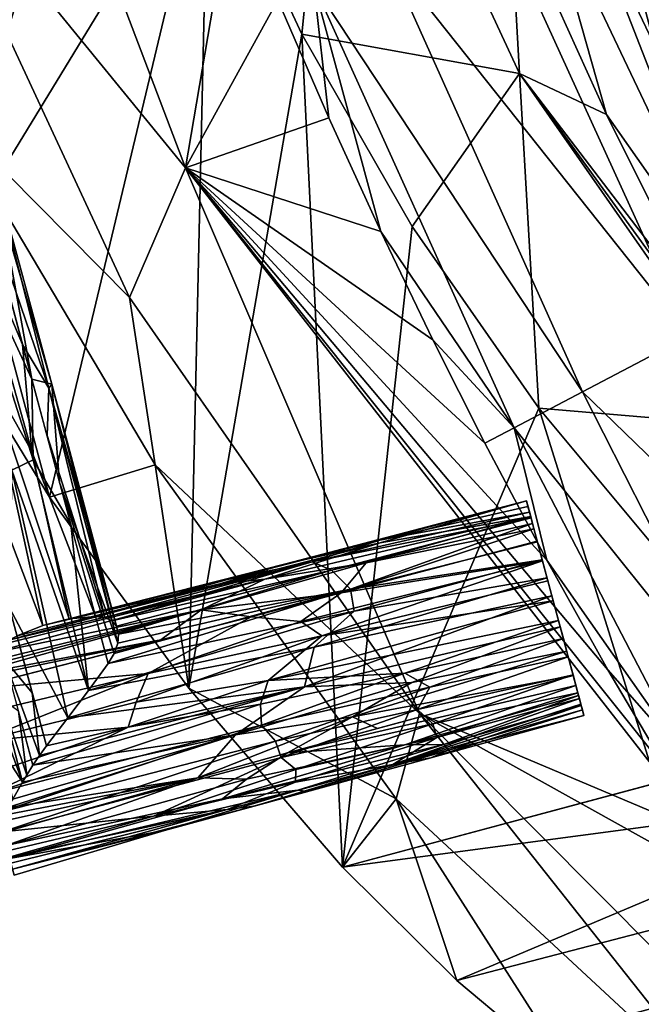
# Model space of a CAD drawing. Units: inches. Extents: x -101 to 55, y -90 to 71.
# Drawn here: x -77 to -74, y -29 to -23 of the extents above; entities that cross this region are included whole.
import ezdxf

# ---------------------------------------------------------------- set-up
doc = ezdxf.new("R2010")
doc.units = ezdxf.units.IN
doc.header["$MEASUREMENT"] = 0
for name, color, linetype in [('SEAT-BASETRIM', 5, 'Continuous'), ('SEAT-SEAT_BACK_FABRIC', 5, 'Continuous'), ('SEAT-SEAT_FABRIC', 5, 'Continuous'), ('SEAT-TRIM', 5, 'Continuous')]:
    doc.layers.add(name, color=color, linetype=linetype)

# ---------------------------------------------------------------- blocks, each defined once
blk = doc.blocks.new('F917-66WPSN1NR_0T')
at = {"layer": 'SEAT-BASETRIM'}
for points in [[(14.5936, -10.2278, 5.2929), (14.6095, -10.3487, 5.2929), (-14.3016, -11.5137, 5.2929), (-14.3016, -8.9101, 5.2929)], [(14.6562, -9.9942, 5.2929), (14.6095, -10.1069, 5.2929), (-14.3016, -8.9101, 5.2929)], [(14.7304, -9.8975, 5.2929), (14.6562, -9.9942, 5.2929), (-14.3016, -8.9101, 5.2929)], [(15.9586, -8.9101, 5.2929), (14.9399, -9.7766, 5.2929), (14.8272, -9.8233, 5.2929), (-14.3016, -8.9101, 5.2929)], [(-14.3016, -8.9101, 5.2929), (14.8272, -9.8233, 5.2929), (14.7304, -9.8975, 5.2929)], [(14.6095, -10.1069, 5.2929), (14.5936, -10.2278, 5.2929), (-14.3016, -8.9101, 5.2929)], [(14.6095, -10.1069, 6.4158), (14.6562, -9.9942, 6.4158), (-14.3016, -8.9101, 6.4158)], [(14.5936, -10.2278, 6.4158), (14.6095, -10.1069, 6.4158), (-14.3016, -8.9101, 6.4158), (-14.3016, -11.5137, 6.4158)], [(-14.3016, -8.9101, 6.4158), (14.7304, -9.8975, 6.4158), (14.8272, -9.8233, 6.4158), (15.9586, -8.9101, 6.4158)], [(14.7304, -9.8975, 6.4158), (-14.3016, -8.9101, 6.4158), (14.6562, -9.9942, 6.4158)], [(15.9586, -8.9101, 6.4158), (15.9586, -8.9101, 5.2929), (-14.3016, -8.9101, 5.2929), (-14.3016, -8.9101, 6.4158)], [(-0.8016, -11.5009, 6.4158), (-14.3016, -11.5138, 6.4158), (-14.3016, -8.9101, 6.4158), (-0.8016, -8.9101, 6.4158)], [(-14.3016, -10.3655, 8.5476), (-0.8016, -10.3203, 10.3328), (-0.8016, -10.0831, 10.3328), (-14.3016, -10.0387, 8.5476)], [(14.5936, -10.2278, 6.4158), (-14.3016, -11.5137, 6.4158), (14.6095, -10.3487, 6.4158)], [(14.6562, -10.4614, 5.2929), (-14.3016, -11.5137, 5.2929), (14.6095, -10.3487, 5.2929)], [(14.6562, -10.4614, 6.4158), (14.6095, -10.3487, 6.4158), (-14.3016, -11.5137, 6.4158)], [(14.6562, -10.4614, 5.2929), (14.7304, -10.5581, 5.2929), (-14.3016, -11.5137, 5.2929)], [(14.7304, -10.5581, 6.4158), (14.6562, -10.4614, 6.4158), (-14.3016, -11.5137, 6.4158)], [(14.8272, -10.6324, 5.2929), (-14.3016, -11.5137, 5.2929), (14.7304, -10.5581, 5.2929)], [(-14.3016, -11.5137, 6.4158), (14.8272, -10.6324, 6.4158), (14.7304, -10.5581, 6.4158)], [(14.8272, -10.6324, 5.2929), (14.9399, -10.6791, 5.2929), (16.5373, -11.5137, 5.2929), (-14.3016, -11.5137, 5.2929)], [(16.5373, -11.5137, 6.4158), (14.9399, -10.6791, 6.4158), (14.8272, -10.6324, 6.4158), (-14.3016, -11.5137, 6.4158)], [(16.5373, -11.5137, 5.2929), (16.5373, -11.5137, 6.4158), (-14.3016, -11.5137, 6.4158), (-14.3016, -11.5137, 5.2929)]]:
    blk.add_3dface(points, dxfattribs=at)
at = {"layer": 'SEAT-SEAT_BACK_FABRIC'}
for points in [[(-9.0696, 4.7, 36.5097), (-9.1697, 4.7, 36.7926), (-9.1697, -4.7, 36.7926), (-9.0696, -4.7, 36.5097)], [(-9.1697, 4.7, 36.7926), (-8.7074, 0, 36.9561), (-9.1697, -4.7, 36.7926)], [(-9.0696, 4.7, 36.5097), (-9.0696, -4.7, 36.5097), (-8.6292, 0, 36.6655)], [(-12.2901, 0.0112, 37.9315), (-11.9192, -3.6213, 38.155), (-12.9117, -1.4184, 41.4266)], [(-11.9192, -3.6213, 38.155), (-12.2901, 0.0112, 37.9315), (-11.2502, -2.1646, 34.4599)], [(-8.7074, 0, 36.9561), (-8.7073, -0.1064, 36.9561), (-9.1697, -4.7, 36.7926)], [(-8.6291, -0.1063, 36.6655), (-8.6292, 0, 36.6655), (-9.0696, -4.7, 36.5097)], [(-8.667, -1.2866, 36.9703), (-9.1697, -4.7, 36.7926), (-8.7073, -0.1064, 36.9561)], [(-8.589, -1.2809, 36.6797), (-8.6291, -0.1063, 36.6655), (-9.0696, -4.7, 36.5097)], [(-13.9614, -1.2814, 46.5519), (-13.798, -2.6191, 46.4978), (-11.4085, -0.5625, 46.5661)], [(-13.5252, -3.9369, 46.4091), (-11.4085, -0.5625, 46.5661), (-13.798, -2.6191, 46.4978)], [(-13.5252, -3.9369, 46.4091), (-11.302, -1.819, 46.5345), (-11.4085, -0.5625, 46.5661)], [(-10.3733, -1.1818, 39.0117), (-11.302, -1.819, 46.5345), (-11.0862, -3.0602, 46.472)], [(-11.0862, -3.0602, 46.472), (-9.952, -3.5942, 39.0117), (-10.3733, -1.1818, 39.0117)], [(-10.3733, -1.1818, 39.0117), (-9.952, -3.5942, 39.0117), (-9.7518, -2.6343, 39.0117), (-9.8885, -1.3748, 39.0117)], [(-9.1697, -4.7, 36.7926), (-8.667, -1.2866, 36.9703), (-8.5506, -2.4608, 37.0115)], [(-12.9117, -1.4184, 41.4266), (-12.4155, -4.2503, 41.4266), (-13.1474, -2.9682, 43.8119)], [(-12.9117, -1.4184, 41.4266), (-11.9192, -3.6213, 38.155), (-12.4155, -4.2503, 41.4266)], [(-13.5252, -3.9369, 46.4091), (-13.1463, -5.2256, 46.2883), (-11.302, -1.819, 46.5345)], [(-11.302, -1.819, 46.5345), (-13.1463, -5.2256, 46.2883), (-12.665, -6.4765, 46.1385)], [(-11.0862, -3.0602, 46.472), (-11.302, -1.819, 46.5345), (-12.665, -6.4765, 46.1385)], [(-11.9192, -3.6213, 38.155), (-11.2502, -2.1646, 34.4599), (-11.1675, -2.8388, 34.5714)], [(-8.5231, -2.4568, 13.5239), (-8.7603, -3.8043, 15.5545), (-8.971, -2.5215, 15.5545)], [(-9.8481, -2.6482, 20.2648), (-8.971, -2.5215, 15.5545), (-8.7603, -3.8043, 15.5545)], [(-9.1975, -2.5542, 38.818), (-9.3664, -2.5787, 38.9238), (-8.8899, -5.1655, 38.9238)], [(-9.0558, -2.5338, 38.6772), (-9.1975, -2.5542, 38.818), (-8.7234, -5.1281, 38.818)], [(-8.8899, -5.1655, 38.9238), (-8.7234, -5.1281, 38.818), (-9.1975, -2.5542, 38.818)], [(-8.9483, -2.5182, 38.5083), (-9.0558, -2.5338, 38.6772), (-8.5837, -5.0967, 38.6772)], [(-8.7234, -5.1281, 38.818), (-8.5837, -5.0967, 38.6772), (-9.0558, -2.5338, 38.6772)], [(-9.7518, -2.6343, 39.0117), (-9.5361, -3.9472, 39.0117), (-9.5543, -2.6058, 38.9895)], [(-9.0751, -5.2071, 38.9895), (-9.3664, -2.5787, 38.9238), (-9.5543, -2.6058, 38.9895)], [(-9.0751, -5.2071, 38.9895), (-9.5543, -2.6058, 38.9895), (-9.5361, -3.9472, 39.0117)], [(-9.0751, -5.2071, 38.9895), (-8.8899, -5.1655, 38.9238), (-9.3664, -2.5787, 38.9238)], [(-10.5074, -2.7435, 25.0113), (-9.8481, -2.6482, 20.2648), (-9.4073, -5.2817, 20.5332)], [(-9.7518, -2.6343, 39.0117), (-9.952, -3.5942, 39.0117), (-9.5361, -3.9472, 39.0117)], [(-9.4073, -5.2817, 20.5332), (-9.8481, -2.6482, 20.2648), (-8.7603, -3.8043, 15.5545)], [(-10.5074, -2.7435, 25.0113), (-10.0748, -5.4316, 25.5516), (-10.9475, -2.807, 29.7836)], [(-9.4073, -5.2817, 20.5332), (-10.0748, -5.4316, 25.5516), (-10.5074, -2.7435, 25.0113)], [(-11.9192, -3.6213, 38.155), (-11.1675, -2.8388, 34.5714), (-11.06, -3.5588, 34.7447)], [(-11.1675, -2.8388, 34.5714), (-10.9475, -2.807, 29.7836), (-11.06, -3.5588, 34.7447)], [(-10.9475, -2.807, 29.7836), (-10.9426, -4.2563, 34.9893), (-11.06, -3.5588, 34.7447)], [(-10.0748, -5.4316, 25.5516), (-10.5008, -5.5272, 30.5976), (-10.9475, -2.807, 29.7836)], [(-10.9475, -2.807, 29.7836), (-10.5008, -5.5272, 30.5976), (-10.9426, -4.2563, 34.9893)], [(-13.5252, -3.9369, 46.4091), (-13.1474, -2.9682, 43.8119), (-13.1463, -5.2256, 46.2883)], [(-13.1463, -5.2256, 46.2883), (-13.1474, -2.9682, 43.8119), (-12.5199, -5.2038, 43.4691)], [(-12.4155, -4.2503, 41.4266), (-12.5199, -5.2038, 43.4691), (-13.1474, -2.9682, 43.8119)], [(-12.665, -6.4765, 46.1385), (-12.086, -7.682, 45.9636), (-11.0862, -3.0602, 46.472)], [(-10.7633, -4.2761, 46.3806), (-11.0862, -3.0602, 46.472), (-12.086, -7.682, 45.9636)], [(-11.0862, -3.0602, 46.472), (-10.7633, -4.2761, 46.3806), (-9.952, -3.5942, 39.0117)], [(-11.9192, -3.6213, 38.155), (-11.06, -3.5588, 34.7447), (-10.9426, -4.2563, 34.9893)], [(-12.4155, -4.2503, 41.4266), (-11.9192, -3.6213, 38.155), (-11.438, -6.954, 41.4266)], [(-11.9192, -3.6213, 38.155), (-10.5171, -6.3006, 36.1556), (-10.3427, -6.9901, 36.7079)], [(-10.047, -8.0362, 37.7276), (-11.9192, -3.6213, 38.155), (-10.162, -7.6389, 37.306)], [(-11.9192, -3.6213, 38.155), (-10.3427, -6.9901, 36.7079), (-10.162, -7.6389, 37.306)], [(-11.9192, -3.6213, 38.155), (-10.047, -8.0362, 37.7276), (-11.438, -6.954, 41.4266)], [(-11.9192, -3.6213, 38.155), (-10.9426, -4.2563, 34.9893), (-10.817, -4.9269, 35.2968)], [(-10.817, -4.9269, 35.2968), (-10.6844, -5.5685, 35.6589), (-11.9192, -3.6213, 38.155)], [(-10.5171, -6.3006, 36.1556), (-11.9192, -3.6213, 38.155), (-10.6844, -5.5685, 35.6589)], [(-10.7633, -4.2761, 46.3806), (-10.3368, -5.4573, 46.2629), (-9.952, -3.5942, 39.0117)], [(-10.3368, -5.4573, 46.2629), (-9.1182, -5.8968, 39.0117), (-9.952, -3.5942, 39.0117)], [(-9.2698, -5.2508, 39.0117), (-9.5361, -3.9472, 39.0117), (-9.952, -3.5942, 39.0117)], [(-9.952, -3.5942, 39.0117), (-9.1182, -5.8968, 39.0117), (-9.1955, -5.5742, 39.0117)], [(-9.952, -3.5942, 39.0117), (-9.1955, -5.5742, 39.0117), (-9.2698, -5.2508, 39.0117)], [(-9.0751, -5.2071, 38.9895), (-9.5361, -3.9472, 39.0117), (-9.2698, -5.2508, 39.0117)], [(-11.438, -6.954, 41.4266), (-12.5199, -5.2038, 43.4691), (-12.4155, -4.2503, 41.4266)], [(-10.3368, -5.4573, 46.2629), (-10.7633, -4.2761, 46.3806), (-12.086, -7.682, 45.9636)], [(-10.817, -4.9269, 35.2968), (-10.9426, -4.2563, 34.9893), (-10.5008, -5.5272, 30.5976)], [(-10.5008, -5.5272, 30.5976), (-10.6844, -5.5685, 35.6589), (-10.817, -4.9269, 35.2968)], [(-13.1463, -5.2256, 46.2883), (-12.5199, -5.2038, 43.4691), (-12.665, -6.4765, 46.1385)], [(-12.5199, -5.2038, 43.4691), (-11.6908, -7.3877, 43.6946), (-12.665, -6.4765, 46.1385)], [(-11.6908, -7.3877, 43.6946), (-12.5199, -5.2038, 43.4691), (-11.438, -6.954, 41.4266)], [(-9.4073, -5.2817, 20.5332), (-8.9593, -7.2924, 20.9399), (-10.0748, -5.4316, 25.5516)], [(-10.3368, -5.4573, 46.2629), (-12.086, -7.682, 45.9636), (-10.2457, -7.682, 45.9636)], [(-10.0748, -5.4316, 25.5516), (-9.6388, -7.4881, 26.3705), (-10.5008, -5.5272, 30.5976)], [(-9.1182, -5.8968, 39.0117), (-10.3368, -5.4573, 46.2629), (-9.8109, -6.5953, 46.1226)], [(-10.3368, -5.4573, 46.2629), (-10.2457, -7.682, 45.9636), (-9.8109, -6.5953, 46.1226)], [(-8.9593, -7.2924, 20.9399), (-9.6388, -7.4881, 26.3705), (-10.0748, -5.4316, 25.5516)], [(-10.6844, -5.5685, 35.6589), (-10.5008, -5.5272, 30.5976), (-10.5171, -6.3006, 36.1556)], [(-10.0401, -7.6037, 31.831), (-10.5171, -6.3006, 36.1556), (-10.5008, -5.5272, 30.5976)], [(-10.5008, -5.5272, 30.5976), (-9.6388, -7.4881, 26.3705), (-10.0401, -7.6037, 31.831)], [(-10.5171, -6.3006, 36.1556), (-10.0401, -7.6037, 31.831), (-10.3427, -6.9901, 36.7079)], [(-12.665, -6.4765, 46.1385), (-11.6908, -7.3877, 43.6946), (-12.086, -7.682, 45.9636)], [(-10.2785, -9.636, 43.2564), (-11.6908, -7.3877, 43.6946), (-11.438, -6.954, 41.4266)], [(-11.438, -6.954, 41.4266), (-10.0086, -9.4485, 41.4266), (-10.2785, -9.636, 43.2564)], [(-11.438, -6.954, 41.4266), (-10.047, -8.0362, 37.7276), (-9.941, -8.4055, 38.1763)], [(-9.941, -8.4055, 38.1763), (-10.0086, -9.4485, 41.4266), (-11.438, -6.954, 41.4266)], [(-10.0401, -7.6037, 31.831), (-10.162, -7.6389, 37.306), (-10.3427, -6.9901, 36.7079)], [(-11.6908, -7.3877, 43.6946), (-11.6249, -8.4704, 45.774), (-12.086, -7.682, 45.9636)], [(-11.6908, -7.3877, 43.6946), (-10.2785, -9.636, 43.2564), (-11.1192, -9.1947, 45.4739)], [(-11.6908, -7.3877, 43.6946), (-11.1192, -9.1947, 45.4739), (-11.6249, -8.4704, 45.774)], [(-11.6249, -8.4704, 45.774), (-8.9177, -8.0954, 45.8808), (-12.086, -7.682, 45.9636)], [(-12.086, -7.682, 45.9636), (-8.9177, -8.0954, 45.8808), (-9.1905, -7.682, 45.9636)], [(-11.6249, -8.4704, 45.774), (-8.6312, -8.4918, 45.7669), (-8.9177, -8.0954, 45.8808)], [(-8.6312, -8.4918, 45.7669), (-11.6249, -8.4704, 45.774), (-11.1192, -9.1947, 45.4739)], [(-11.1192, -9.1947, 45.4739), (-8.0645, -9.185, 45.4788), (-8.6312, -8.4918, 45.7669)], [(-11.1192, -9.1947, 45.4739), (-10.5841, -9.8483, 45.0777), (-8.0645, -9.185, 45.4788)]]:
    blk.add_3dface(points, dxfattribs=at)
at = {"layer": 'SEAT-SEAT_FABRIC'}
for points in [[(-7.2955, -11.5119, 15.0824), (-7.2955, 11.7292, 15.0824), (-7.3218, 11.7292, 15.4572), (-7.3218, -11.5119, 15.4572)], [(-7.3218, 11.7292, 15.4572), (-7.1813, 11.7292, 15.8056), (-7.1813, -11.5119, 15.8056), (-7.3218, -11.5119, 15.4572)], [(-7.2692, -11.5119, 14.7076), (-7.2692, 11.7292, 14.7076), (-7.2955, 11.7292, 15.0824), (-7.2955, -11.5119, 15.0824)], [(-7.2692, 11.7292, 14.7076), (-7.2692, -11.5119, 14.7076), (-6.5222, -11.5119, 12.4768), (-6.5222, 11.7292, 12.4768)], [(-7.1813, 11.7292, 15.8056), (-7.0408, 11.7292, 16.1541), (-7.0408, -11.5119, 16.1541), (-7.1813, -11.5119, 15.8056)], [(-7.0408, 11.7292, 16.1541), (-6.9308, 9.9311, 16.2948), (-6.9308, -9.706, 16.2948), (-7.0408, -11.5119, 16.1541)], [(-5.6581, 11.7292, 10.2886), (-6.5222, 11.7292, 12.4768), (-6.5222, -11.5119, 12.4768), (-5.6581, -11.5119, 10.2886)], [(-4.6166, 11.7292, 8.4365), (-5.6581, 11.7292, 10.2886), (-5.6581, -11.5119, 10.2886), (-4.6166, -11.5119, 8.4365)], [(-7.4073, -9.706, 16.2948), (-6.9308, -9.706, 16.2948), (-6.9308, 9.9311, 16.2948), (-7.4073, 9.9311, 16.2948)], [(-7.4073, 9.9311, 16.2948), (-7.4073, 1.5153, 16.3207), (-7.4073, -1.2902, 16.3206), (-7.4073, -9.706, 16.2948)]]:
    blk.add_3dface(points, dxfattribs=at)
at = {"layer": 'SEAT-TRIM'}
for points in [[(-13.0699, -2.6165, 39.6996), (-13.0699, -4.3507, 39.0654), (-13.1942, -3.4626, 39.3251)], [(-13.2508, -3.5133, 40.0541), (-13.0699, -4.5542, 39.4781), (-13.0699, -2.7409, 40.1425)], [(-12.991, -4.6275, 39.0539), (-13.0699, -3.4836, 39.3825), (-12.9721, -3.2392, 39.693)], [(-12.9673, -4.6099, 39.2186), (-12.991, -4.6275, 39.0539), (-12.9721, -3.2392, 39.693)], [(-12.9903, -3.5903, 39.7574), (-12.9673, -4.6099, 39.2186), (-12.9721, -3.2392, 39.693)], [(-13.3137, -5.0233, 39.4518), (-13.1819, -4.9985, 39.3612), (-13.2508, -3.5133, 40.0541)], [(-13.1942, -3.4626, 39.3251), (-13.1768, -4.9497, 38.6602), (-13.3037, -4.4563, 38.8176)], [(-13.2508, -3.5133, 40.0541), (-13.1819, -4.9985, 39.3612), (-13.0699, -4.5542, 39.4781)], [(-13.1942, -3.4626, 39.3251), (-13.0699, -4.3507, 39.0654), (-13.1768, -4.9497, 38.6602)], [(-13.0699, -3.4836, 39.3825), (-12.991, -4.6275, 39.0539), (-13.0699, -4.3507, 39.0654)], [(-13.0699, -4.5542, 39.4781), (-12.9673, -4.6099, 39.2186), (-12.9903, -3.5903, 39.7574)], [(-13.0699, -4.5542, 39.4781), (-12.9903, -3.5903, 39.7574), (-13.0699, -3.6476, 39.8103)], [(-13.5284, -4.3534, 38.7299), (-13.3711, -5.9194, 37.8899), (-13.5284, -5.9383, 37.774)], [(-13.5284, -4.3534, 38.7299), (-13.3037, -4.4563, 38.8176), (-13.3711, -5.9194, 37.8899)], [(-13.0699, -5.9479, 38.1387), (-13.1768, -4.9497, 38.6602), (-13.0699, -4.3507, 39.0654)], [(-13.0699, -4.8841, 38.7559), (-13.0699, -4.3507, 39.0654), (-12.991, -4.6275, 39.0539)], [(-13.3711, -5.9194, 37.8899), (-13.3037, -4.4563, 38.8176), (-13.2174, -5.9215, 38.0119)], [(-13.1768, -4.9497, 38.6602), (-13.2174, -5.9215, 38.0119), (-13.3037, -4.4563, 38.8176)], [(-13.1819, -4.9985, 39.3612), (-13.0699, -5.4046, 38.9834), (-13.0699, -4.5542, 39.4781)], [(-13.0699, -4.5542, 39.4781), (-13.0699, -5.1604, 39.1255), (-12.9673, -4.6099, 39.2186)], [(-12.9873, -6.1267, 38.4295), (-12.9673, -4.6099, 39.2186), (-13.0699, -5.1604, 39.1255)], [(-13.0211, -5.9671, 38.1926), (-13.0699, -4.8841, 38.7559), (-12.991, -4.6275, 39.0539)], [(-12.9867, -5.9949, 38.2532), (-13.0211, -5.9671, 38.1926), (-12.991, -4.6275, 39.0539)], [(-12.991, -4.6275, 39.0539), (-12.9673, -4.6099, 39.2186), (-12.9688, -6.032, 38.3161)], [(-12.9688, -6.032, 38.3161), (-12.9867, -5.9949, 38.2532), (-12.991, -4.6275, 39.0539)], [(-12.9673, -4.6099, 39.2186), (-12.9873, -6.1267, 38.4295), (-12.9691, -6.077, 38.3762)], [(-12.9688, -6.032, 38.3161), (-12.9673, -4.6099, 39.2186), (-12.9691, -6.077, 38.3762)], [(-13.0211, -5.9671, 38.1926), (-13.0699, -5.9479, 38.1387), (-13.0699, -4.8841, 38.7559)], [(-13.0699, -5.9479, 38.1387), (-13.2174, -5.9215, 38.0119), (-13.1768, -4.9497, 38.6602)], [(-13.3137, -5.0233, 39.4518), (-13.5284, -5.7735, 39.1097), (-13.3714, -6.4622, 38.6061)], [(-13.2177, -6.3411, 38.5695), (-13.3137, -5.0233, 39.4518), (-13.3714, -6.4622, 38.6061)], [(-13.2177, -6.3411, 38.5695), (-13.1819, -4.9985, 39.3612), (-13.3137, -5.0233, 39.4518)], [(-13.0699, -5.4046, 38.9834), (-13.1819, -4.9985, 39.3612), (-13.2177, -6.3411, 38.5695)], [(-12.9873, -6.1267, 38.4295), (-13.0699, -5.1604, 39.1255), (-13.0216, -6.1771, 38.4734)], [(-13.0699, -5.1604, 39.1255), (-13.0699, -6.2236, 38.5071), (-13.0216, -6.1771, 38.4734)], [(-13.2177, -6.3411, 38.5695), (-13.0699, -6.2236, 38.5071), (-13.0699, -5.4046, 38.9834)], [(-13.5284, -6.2732, 38.8073), (-13.5284, -5.707, 39.1499), (-13.6312, -6.0483, 38.9959)], [(-13.5284, -5.7735, 39.1097), (-13.5284, -6.584, 38.6192), (-13.3714, -6.4622, 38.6061)], [(-13.713, -5.9947, 37.6283), (-13.6312, -5.9636, 37.6957), (-12.0877, -5.9917, 37.6935)], [(-12.0877, -5.9917, 37.6935), (-13.6312, -5.9636, 37.6957), (-13.5807, -5.9493, 37.7356)], [(-13.5284, -5.9383, 37.774), (-12.3411, -5.9501, 37.807), (-13.5807, -5.9493, 37.7356)], [(-13.5807, -5.9493, 37.7356), (-12.3411, -5.9501, 37.807), (-12.0877, -5.9917, 37.6935)], [(-13.3711, -5.9194, 37.8899), (-12.3411, -5.9501, 37.807), (-13.5284, -5.9383, 37.774)], [(-13.3711, -5.9194, 37.8899), (-11.9499, -5.9379, 37.9203), (-12.3411, -5.9501, 37.807)], [(-13.3711, -5.9194, 37.8899), (-13.2174, -5.9215, 38.0119), (-11.9499, -5.9379, 37.9203)], [(-12.2932, -5.9385, 38.038), (-11.9499, -5.9379, 37.9203), (-13.2174, -5.9215, 38.0119)], [(-13.0699, -5.9479, 38.1387), (-12.2932, -5.9385, 38.038), (-13.2174, -5.9215, 38.0119)], [(-13.0699, -5.9479, 38.1387), (-11.8047, -5.9661, 38.1425), (-12.2932, -5.9385, 38.038)], [(-13.0211, -5.9671, 38.1926), (-11.8047, -5.9661, 38.1425), (-13.0699, -5.9479, 38.1387)], [(-12.9867, -5.9949, 38.2532), (-11.8047, -5.9661, 38.1425), (-13.0211, -5.9671, 38.1926)], [(-11.8047, -5.9661, 38.1425), (-12.9867, -5.9949, 38.2532), (-11.7098, -6.0406, 38.3012)], [(-12.3411, -5.9501, 37.807), (-11.9499, -5.9379, 37.9203), (-11.404, -5.9603, 37.7994)], [(-12.3411, -5.9501, 37.807), (-11.404, -5.9603, 37.7994), (-12.0877, -5.9917, 37.6935)], [(-11.9499, -5.9379, 37.9203), (-12.2932, -5.9385, 38.038), (-11.4009, -5.9462, 38.039)], [(-11.4009, -5.9462, 38.039), (-12.2932, -5.9385, 38.038), (-11.8047, -5.9661, 38.1425)], [(-12.0877, -5.9917, 37.6935), (-11.404, -5.9603, 37.7994), (-10.5409, -6.0387, 37.7173)], [(-11.9499, -5.9379, 37.9203), (-11.4009, -5.9462, 38.039), (-10.5409, -5.9464, 37.8833)], [(-11.404, -5.9603, 37.7994), (-11.9499, -5.9379, 37.9203), (-10.5409, -5.9464, 37.8833)], [(-10.5409, -6.013, 38.1166), (-11.4009, -5.9462, 38.039), (-11.8047, -5.9661, 38.1425)], [(-11.8047, -5.9661, 38.1425), (-11.7098, -6.0406, 38.3012), (-10.5409, -6.0463, 38.2333)], [(-10.5409, -6.0463, 38.2333), (-10.5409, -6.013, 38.1166), (-11.8047, -5.9661, 38.1425)], [(-10.5409, -6.0387, 37.7173), (-11.404, -5.9603, 37.7994), (-10.5409, -5.9464, 37.8833)], [(-10.5409, -6.013, 38.1166), (-10.5409, -5.9797, 37.9999), (-11.4009, -5.9462, 38.039)], [(-11.4009, -5.9462, 38.039), (-10.5409, -5.9797, 37.9999), (-10.5409, -5.9464, 37.8833)], [(-10.5409, -5.9464, 37.8833), (-10.5409, -6.0797, 38.3499), (-10.5409, -6.5764, 37.9558), (-10.5409, -6.1822, 37.459)], [(-13.713, -5.9947, 37.6283), (-12.4826, -6.0652, 37.5616), (-13.7911, -6.0354, 37.5616)], [(-12.4826, -6.0652, 37.5616), (-13.713, -5.9947, 37.6283), (-12.0877, -5.9917, 37.6935)], [(-12.9867, -5.9949, 38.2532), (-12.9688, -6.032, 38.3161), (-11.7098, -6.0406, 38.3012)], [(-11.5088, -6.0498, 37.5988), (-12.4826, -6.0652, 37.5616), (-12.0877, -5.9917, 37.6935)], [(-10.5409, -6.0387, 37.7173), (-11.5088, -6.0498, 37.5988), (-12.0877, -5.9917, 37.6935)], [(-12.4826, -6.0652, 37.5616), (-13.8953, -6.0821, 37.5022), (-13.8381, -6.0578, 37.5309)], [(-12.4826, -6.0652, 37.5616), (-12.7469, -6.1714, 37.4454), (-13.8953, -6.0821, 37.5022)], [(-13.8953, -6.0821, 37.5022), (-12.7469, -6.1714, 37.4454), (-13.8953, -6.1042, 37.4779)], [(-13.8381, -6.0578, 37.5309), (-13.7911, -6.0354, 37.5616), (-12.4826, -6.0652, 37.5616)], [(-13.6312, -6.0483, 38.9959), (-13.6312, -6.6705, 38.6148), (-13.5808, -6.6261, 38.6185)], [(-13.5808, -6.6261, 38.6185), (-13.5284, -6.2732, 38.8073), (-13.6312, -6.0483, 38.9959)], [(-11.6334, -6.1718, 38.4477), (-12.9691, -6.077, 38.3762), (-12.9873, -6.1267, 38.4295)], [(-11.7098, -6.0406, 38.3012), (-12.9688, -6.032, 38.3161), (-12.9691, -6.077, 38.3762)], [(-11.7098, -6.0406, 38.3012), (-12.9691, -6.077, 38.3762), (-11.6334, -6.1718, 38.4477)], [(-12.7469, -6.1714, 37.4454), (-12.4826, -6.0652, 37.5616), (-12.2183, -6.1772, 37.4527)], [(-12.4826, -6.0652, 37.5616), (-11.5088, -6.0498, 37.5988), (-11.6896, -6.1787, 37.4547)], [(-12.4826, -6.0652, 37.5616), (-11.6896, -6.1787, 37.4547), (-12.2183, -6.1772, 37.4527)], [(-10.5409, -6.0797, 38.3499), (-10.5409, -6.0463, 38.2333), (-11.7098, -6.0406, 38.3012)], [(-10.5409, -6.0797, 38.3499), (-11.7098, -6.0406, 38.3012), (-11.6334, -6.1718, 38.4477)], [(-11.6896, -6.1787, 37.4547), (-11.5088, -6.0498, 37.5988), (-10.5409, -6.1104, 37.5882)], [(-10.5409, -6.0797, 38.3499), (-11.6334, -6.1718, 38.4477), (-10.5409, -6.1857, 38.4089)], [(-10.5409, -6.0387, 37.7173), (-10.5409, -6.1104, 37.5882), (-11.5088, -6.0498, 37.5988)], [(-10.5409, -6.5039, 38.5857), (-10.5409, -6.9706, 38.4525), (-10.5409, -6.5764, 37.9558), (-10.5409, -6.0797, 38.3499)], [(-12.7469, -6.1714, 37.4454), (-13.8953, -6.1588, 37.4296), (-13.8953, -6.1042, 37.4779)], [(-13.0216, -6.1771, 38.4734), (-11.6334, -6.1718, 38.4477), (-12.9873, -6.1267, 38.4295)], [(-10.5409, -6.1104, 37.5882), (-10.5409, -6.1822, 37.459), (-11.6896, -6.1787, 37.4547)], [(-13.8953, -6.1588, 37.4296), (-12.2183, -6.1772, 37.4527), (-12.8648, -6.337, 37.3503)], [(-12.8648, -6.337, 37.3503), (-13.8953, -6.3093, 37.3866), (-13.8953, -6.1588, 37.4296)], [(-13.0216, -6.1771, 38.4734), (-13.0699, -6.2236, 38.5071), (-11.6334, -6.1718, 38.4477)], [(-13.0699, -6.2236, 38.5071), (-11.6454, -6.2982, 38.5289), (-11.6334, -6.1718, 38.4477)], [(-12.2183, -6.1772, 37.4527), (-11.9539, -6.2748, 37.3918), (-12.8648, -6.337, 37.3503)], [(-12.2183, -6.1772, 37.4527), (-11.6896, -6.1787, 37.4547), (-11.9539, -6.2748, 37.3918)], [(-10.5409, -6.2989, 37.4257), (-11.9539, -6.2748, 37.3918), (-11.6896, -6.1787, 37.4547)], [(-10.5409, -6.2989, 37.4257), (-11.6896, -6.1787, 37.4547), (-10.5409, -6.1822, 37.459)], [(-11.6454, -6.2982, 38.5289), (-10.5409, -6.2918, 38.4678), (-11.6334, -6.1718, 38.4477)], [(-11.6334, -6.1718, 38.4477), (-10.5409, -6.2918, 38.4678), (-10.5409, -6.1857, 38.4089)], [(-10.5409, -6.6489, 37.3258), (-10.5409, -6.1822, 37.459), (-10.5409, -6.5764, 37.9558), (-10.5409, -7.0731, 37.5616)], [(-11.6454, -6.2982, 38.5289), (-13.0699, -6.2236, 38.5071), (-13.2177, -6.3411, 38.5695)], [(-13.7132, -6.7478, 38.6009), (-13.7069, -6.2593, 38.9474), (-13.7502, -6.3526, 38.9038)], [(-13.6788, -6.7154, 38.6067), (-13.7069, -6.2593, 38.9474), (-13.7132, -6.7478, 38.6009)], [(-13.7069, -6.2593, 38.9474), (-13.6788, -6.7154, 38.6067), (-13.6312, -6.353, 38.8093)], [(-13.5808, -6.6261, 38.6185), (-13.5284, -6.584, 38.6192), (-13.5284, -6.2732, 38.8073)], [(-11.9185, -6.4354, 38.5793), (-11.6454, -6.2982, 38.5289), (-13.2177, -6.3411, 38.5695)], [(-12.8648, -6.337, 37.3503), (-11.9539, -6.2748, 37.3918), (-11.8588, -6.3851, 37.3464)], [(-11.9539, -6.2748, 37.3918), (-10.5409, -6.2989, 37.4257), (-11.8588, -6.3851, 37.3464)], [(-11.9185, -6.4354, 38.5793), (-10.5409, -6.3978, 38.5268), (-11.6454, -6.2982, 38.5289)], [(-10.5409, -6.2989, 37.4257), (-10.5409, -6.4156, 37.3924), (-11.8588, -6.3851, 37.3464)], [(-10.5409, -6.3978, 38.5268), (-10.5409, -6.2918, 38.4678), (-11.6454, -6.2982, 38.5289)], [(-13.8953, -6.4598, 37.3436), (-13.8953, -6.3093, 37.3866), (-12.8648, -6.337, 37.3503)], [(-12.9731, -6.4753, 37.3108), (-13.8953, -6.4598, 37.3436), (-12.8648, -6.337, 37.3503)], [(-13.7502, -6.3526, 38.9038), (-13.7911, -6.5114, 38.7745), (-13.7132, -6.7478, 38.6009)], [(-13.6312, -6.353, 38.8093), (-13.6788, -6.7154, 38.6067), (-13.6312, -6.6705, 38.6148)], [(-13.2177, -6.3411, 38.5695), (-13.3714, -6.4622, 38.6061), (-11.9185, -6.4354, 38.5793)], [(-12.9731, -6.4753, 37.3108), (-12.8648, -6.337, 37.3503), (-11.8588, -6.3851, 37.3464)], [(-12.2183, -6.5513, 37.314), (-12.9731, -6.4753, 37.3108), (-11.8588, -6.3851, 37.3464)], [(-11.8588, -6.3851, 37.3464), (-10.5409, -6.5322, 37.3591), (-12.2183, -6.5513, 37.314)], [(-10.5409, -6.3978, 38.5268), (-11.9185, -6.4354, 38.5793), (-10.5409, -6.5039, 38.5857)], [(-10.5409, -6.5322, 37.3591), (-11.8588, -6.3851, 37.3464), (-10.5409, -6.4156, 37.3924)], [(-13.0535, -6.6021, 37.302), (-13.8953, -6.4598, 37.3436), (-12.9731, -6.4753, 37.3108)], [(-13.8953, -6.4598, 37.3436), (-13.0535, -6.6021, 37.302), (-13.8953, -6.6532, 37.2884)], [(-12.0287, -6.6389, 38.593), (-13.3714, -6.4622, 38.6061), (-13.5284, -6.584, 38.6192)], [(-12.0287, -6.6389, 38.593), (-11.9185, -6.4354, 38.5793), (-13.3714, -6.4622, 38.6061)], [(-12.2183, -6.5513, 37.314), (-13.0535, -6.6021, 37.302), (-12.9731, -6.4753, 37.3108)], [(-12.0287, -6.6389, 38.593), (-10.5409, -6.5039, 38.5857), (-11.9185, -6.4354, 38.5793)], [(-13.7911, -6.5114, 38.7745), (-13.7911, -6.8267, 38.5765), (-13.7132, -6.7478, 38.6009)], [(-10.5409, -6.6865, 38.5336), (-10.5409, -6.5039, 38.5857), (-12.0287, -6.6389, 38.593)], [(-13.5808, -6.6261, 38.6185), (-12.0287, -6.6389, 38.593), (-13.5284, -6.584, 38.6192)], [(-13.0535, -6.6021, 37.302), (-12.2183, -6.5513, 37.314), (-12.2947, -6.6701, 37.3195)], [(-11.4603, -6.7107, 37.3342), (-12.2947, -6.6701, 37.3195), (-12.2183, -6.5513, 37.314)], [(-10.5409, -6.5322, 37.3591), (-10.5409, -6.6489, 37.3258), (-12.2183, -6.5513, 37.314)], [(-10.5409, -6.6489, 37.3258), (-11.4603, -6.7107, 37.3342), (-12.2183, -6.5513, 37.314)], [(-10.5409, -6.5764, 37.9558), (-10.5409, -6.9706, 38.4525), (-10.5409, -7.2064, 38.0283), (-10.5409, -7.0731, 37.5616)], [(-13.8953, -6.7656, 37.3508), (-13.0535, -6.6021, 37.302), (-12.2947, -6.6701, 37.3195)], [(-13.8953, -6.7656, 37.3508), (-13.8953, -6.6532, 37.2884), (-13.0535, -6.6021, 37.302)], [(-13.5808, -6.6261, 38.6185), (-13.6312, -6.6705, 38.6148), (-12.0287, -6.6389, 38.593)], [(-12.0287, -6.6389, 38.593), (-13.6312, -6.6705, 38.6148), (-12.4767, -6.8016, 38.5606)], [(-12.0287, -6.6389, 38.593), (-12.4767, -6.8016, 38.5606), (-11.4353, -6.7717, 38.5608)], [(-12.0287, -6.6389, 38.593), (-11.4353, -6.7717, 38.5608), (-10.5409, -6.6865, 38.5336)], [(-12.2947, -6.6701, 37.3195), (-12.32, -6.7862, 37.3475), (-13.8953, -6.7656, 37.3508)], [(-13.7132, -6.7478, 38.6009), (-12.4767, -6.8016, 38.5606), (-13.6312, -6.6705, 38.6148)], [(-12.2947, -6.6701, 37.3195), (-11.4603, -6.7107, 37.3342), (-12.32, -6.7862, 37.3475)], [(-11.4603, -6.7107, 37.3342), (-10.5409, -6.6489, 37.3258), (-10.5409, -6.755, 37.3847)], [(-10.5409, -6.6865, 38.5336), (-11.4353, -6.7717, 38.5608), (-10.5409, -6.8285, 38.4931)], [(-13.7132, -6.7478, 38.6009), (-13.7911, -6.8267, 38.5765), (-12.4767, -6.8016, 38.5606)], [(-12.32, -6.7862, 37.3475), (-11.4603, -6.7107, 37.3342), (-11.3433, -6.8243, 37.3708)], [(-10.5409, -6.755, 37.3847), (-11.3433, -6.8243, 37.3708), (-11.4603, -6.7107, 37.3342)], [(-10.5409, -6.861, 37.4437), (-11.3433, -6.8243, 37.3708), (-10.5409, -6.755, 37.3847)], [(-12.32, -6.7862, 37.3475), (-13.8953, -6.8779, 37.4133), (-13.8953, -6.7656, 37.3508)], [(-12.268, -6.8945, 37.3972), (-13.8953, -6.8779, 37.4133), (-12.32, -6.7862, 37.3475)], [(-12.4767, -6.8016, 38.5606), (-13.7911, -6.8267, 38.5765), (-13.8376, -6.8638, 38.5614)], [(-12.7469, -6.9814, 38.4662), (-12.4767, -6.8016, 38.5606), (-13.8376, -6.8638, 38.5614)], [(-11.8095, -6.8734, 38.5208), (-12.4767, -6.8016, 38.5606), (-12.7469, -6.9814, 38.4662)], [(-11.8095, -6.8734, 38.5208), (-11.4353, -6.7717, 38.5608), (-12.4767, -6.8016, 38.5606)], [(-11.3433, -6.8243, 37.3708), (-12.268, -6.8945, 37.3972), (-12.32, -6.7862, 37.3475)], [(-11.8095, -6.8734, 38.5208), (-10.5409, -6.8285, 38.4931), (-11.4353, -6.7717, 38.5608)], [(-12.7469, -6.9814, 38.4662), (-13.8376, -6.8638, 38.5614), (-13.8953, -6.8976, 38.5445)], [(-11.3433, -6.8243, 37.3708), (-11.4435, -6.9298, 37.4272), (-12.268, -6.8945, 37.3972)], [(-10.5409, -6.8285, 38.4931), (-11.8095, -6.8734, 38.5208), (-10.5409, -6.9706, 38.4525)], [(-11.4435, -6.9298, 37.4272), (-11.3433, -6.8243, 37.3708), (-10.5409, -6.861, 37.4437)], [(-10.5409, -6.9671, 37.5026), (-11.4435, -6.9298, 37.4272), (-10.5409, -6.861, 37.4437)], [(-12.268, -6.8945, 37.3972), (-13.8953, -6.9903, 37.4757), (-13.8953, -6.8779, 37.4133)], [(-13.8953, -6.9903, 37.4757), (-12.268, -6.8945, 37.3972), (-12.2608, -6.9922, 37.4657)], [(-12.7469, -6.9814, 38.4662), (-13.8953, -6.8976, 38.5445), (-13.8953, -6.9305, 38.5266)], [(-12.2183, -6.9756, 38.4589), (-11.8095, -6.8734, 38.5208), (-12.7469, -6.9814, 38.4662)], [(-12.2608, -6.9922, 37.4657), (-12.268, -6.8945, 37.3972), (-11.4435, -6.9298, 37.4272)], [(-11.8095, -6.8734, 38.5208), (-12.2183, -6.9756, 38.4589), (-11.6896, -6.974, 38.4569)], [(-11.8095, -6.8734, 38.5208), (-11.6896, -6.974, 38.4569), (-10.5409, -6.9706, 38.4525)], [(-13.8953, -6.9305, 38.5266), (-13.8953, -6.994, 38.482), (-12.7469, -6.9814, 38.4662)], [(-12.2183, -6.9756, 38.4589), (-12.7469, -6.9814, 38.4662), (-12.4826, -7.0602, 38.383)], [(-12.4826, -7.0602, 38.383), (-11.5649, -7.1037, 38.3124), (-12.2183, -6.9756, 38.4589)], [(-11.4435, -6.9298, 37.4272), (-11.3799, -7.0295, 37.5102), (-12.2608, -6.9922, 37.4657)], [(-10.5409, -7.0295, 38.3464), (-10.5409, -6.9706, 38.4525), (-12.2183, -6.9756, 38.4589)], [(-12.2183, -6.9756, 38.4589), (-11.5649, -7.1037, 38.3124), (-10.5409, -7.0295, 38.3464)], [(-11.4435, -6.9298, 37.4272), (-10.5409, -6.9671, 37.5026), (-11.3799, -7.0295, 37.5102)], [(-10.5409, -6.9671, 37.5026), (-10.5409, -7.0731, 37.5616), (-11.3799, -7.0295, 37.5102)], [(-13.8953, -7.07, 38.3452), (-12.7469, -6.9814, 38.4662), (-13.8953, -6.994, 38.482)], [(-13.8953, -7.07, 38.3452), (-12.4826, -7.0602, 38.383), (-12.7469, -6.9814, 38.4662)], [(-13.0462, -7.1248, 37.5992), (-13.8953, -6.9903, 37.4757), (-12.2608, -6.9922, 37.4657)], [(-13.8953, -7.1026, 37.5382), (-13.8953, -6.9903, 37.4757), (-13.0462, -7.1248, 37.5992)], [(-12.2608, -6.9922, 37.4657), (-12.1975, -7.0792, 37.5566), (-13.0462, -7.1248, 37.5992)], [(-11.3799, -7.0295, 37.5102), (-12.1975, -7.0792, 37.5566), (-12.2608, -6.9922, 37.4657)], [(-11.3799, -7.0295, 37.5102), (-11.3796, -7.1105, 37.6114), (-12.1975, -7.0792, 37.5566)], [(-11.5649, -7.1037, 38.3124), (-10.5409, -7.0885, 38.2404), (-10.5409, -7.0295, 38.3464)], [(-11.3796, -7.1105, 37.6114), (-11.3799, -7.0295, 37.5102), (-10.5409, -7.0731, 37.5616)], [(-12.4826, -7.0602, 38.383), (-13.8953, -7.07, 38.3452), (-12.6416, -7.1314, 38.2896)], [(-13.8953, -7.07, 38.3452), (-13.8953, -7.146, 38.2084), (-12.6416, -7.1314, 38.2896)], [(-13.0462, -7.1248, 37.5992), (-12.1975, -7.0792, 37.5566), (-12.2183, -7.1477, 37.6624)], [(-11.5649, -7.1037, 38.3124), (-12.4826, -7.0602, 38.383), (-12.6416, -7.1314, 38.2896)], [(-12.1975, -7.0792, 37.5566), (-11.3796, -7.1105, 37.6114), (-12.2183, -7.1477, 37.6624)], [(-11.5649, -7.1037, 38.3124), (-11.3504, -7.16, 38.2069), (-10.5409, -7.0885, 38.2404)], [(-11.3796, -7.1105, 37.6114), (-10.5409, -7.0731, 37.5616), (-10.5409, -7.1064, 37.6783)], [(-10.5409, -7.0885, 38.2404), (-11.3504, -7.16, 38.2069), (-10.5409, -7.1474, 38.1343)], [(-13.8953, -7.1379, 37.6618), (-13.8953, -7.1026, 37.5382), (-13.0462, -7.1248, 37.5992)], [(-12.632, -7.1976, 37.7729), (-13.8953, -7.1379, 37.6618), (-13.0462, -7.1248, 37.5992)], [(-13.8953, -7.146, 38.2084), (-12.2183, -7.1957, 38.126), (-12.6416, -7.1314, 38.2896)], [(-13.8953, -7.1379, 37.6618), (-12.632, -7.1976, 37.7729), (-13.8953, -7.1732, 37.7854)], [(-13.8953, -7.146, 38.2084), (-13.8953, -7.2438, 38.0326), (-13.007, -7.2207, 38.065)], [(-13.8953, -7.146, 38.2084), (-13.007, -7.2207, 38.065), (-12.2183, -7.1957, 38.126)], [(-12.632, -7.1976, 37.7729), (-13.0462, -7.1248, 37.5992), (-12.2183, -7.1477, 37.6624)], [(-11.3504, -7.16, 38.2069), (-11.5649, -7.1037, 38.3124), (-12.6416, -7.1314, 38.2896)], [(-12.6416, -7.1314, 38.2896), (-12.2183, -7.1957, 38.126), (-11.3504, -7.16, 38.2069)], [(-11.6589, -7.1947, 37.8021), (-12.2183, -7.1477, 37.6624), (-11.3796, -7.1105, 37.6114)], [(-11.6589, -7.1947, 37.8021), (-11.3796, -7.1105, 37.6114), (-10.5409, -7.1064, 37.6783)], [(-10.5409, -7.1397, 37.7949), (-11.6589, -7.1947, 37.8021), (-10.5409, -7.1064, 37.6783)], [(-10.5409, -7.173, 37.9116), (-11.6589, -7.1947, 37.8021), (-10.5409, -7.1397, 37.7949)], [(-12.632, -7.1976, 37.7729), (-13.8953, -7.2085, 37.909), (-13.8953, -7.1732, 37.7854)], [(-12.632, -7.1976, 37.7729), (-12.4791, -7.2197, 37.9031), (-13.8953, -7.2085, 37.909)], [(-13.007, -7.2207, 38.065), (-12.1672, -7.2156, 38.0118), (-12.2183, -7.1957, 38.126)], [(-12.2183, -7.1477, 37.6624), (-11.6589, -7.1947, 37.8021), (-12.632, -7.1976, 37.7729)], [(-12.632, -7.1976, 37.7729), (-11.6589, -7.1947, 37.8021), (-12.4791, -7.2197, 37.9031)], [(-11.6589, -7.1947, 37.8021), (-11.4418, -7.2122, 37.9477), (-12.4791, -7.2197, 37.9031)], [(-11.3345, -7.1974, 38.0899), (-11.3504, -7.16, 38.2069), (-12.2183, -7.1957, 38.126)], [(-12.1672, -7.2156, 38.0118), (-11.3345, -7.1974, 38.0899), (-12.2183, -7.1957, 38.126)], [(-11.3345, -7.1974, 38.0899), (-12.1672, -7.2156, 38.0118), (-11.4418, -7.2122, 37.9477)], [(-11.6589, -7.1947, 37.8021), (-10.5409, -7.173, 37.9116), (-11.4418, -7.2122, 37.9477)], [(-10.5409, -7.173, 37.9116), (-10.5409, -7.2064, 38.0283), (-11.4418, -7.2122, 37.9477)], [(-11.4418, -7.2122, 37.9477), (-10.5409, -7.2064, 38.0283), (-11.3345, -7.1974, 38.0899)], [(-11.3504, -7.16, 38.2069), (-11.3345, -7.1974, 38.0899), (-10.5409, -7.1474, 38.1343)], [(-11.3345, -7.1974, 38.0899), (-10.5409, -7.2064, 38.0283), (-10.5409, -7.1474, 38.1343)], [(-13.8953, -7.2438, 38.0326), (-13.8953, -7.2085, 37.909), (-13.007, -7.2207, 38.065)], [(-13.007, -7.2207, 38.065), (-13.8953, -7.2085, 37.909), (-12.4791, -7.2197, 37.9031)], [(-12.4791, -7.2197, 37.9031), (-12.1672, -7.2156, 38.0118), (-13.007, -7.2207, 38.065)], [(-11.4418, -7.2122, 37.9477), (-12.1672, -7.2156, 38.0118), (-12.4791, -7.2197, 37.9031)]]:
    blk.add_3dface(points, dxfattribs=at)

msp = doc.modelspace()

# ---------------------------------------------------------------- block references
at = {"rotation": 14.99999999999977}
msp.add_blockref('F917-66WPSN1NR_0T', (-65.9659, -17.4359), dxfattribs=at)

doc.saveas('drawing.dxf')
